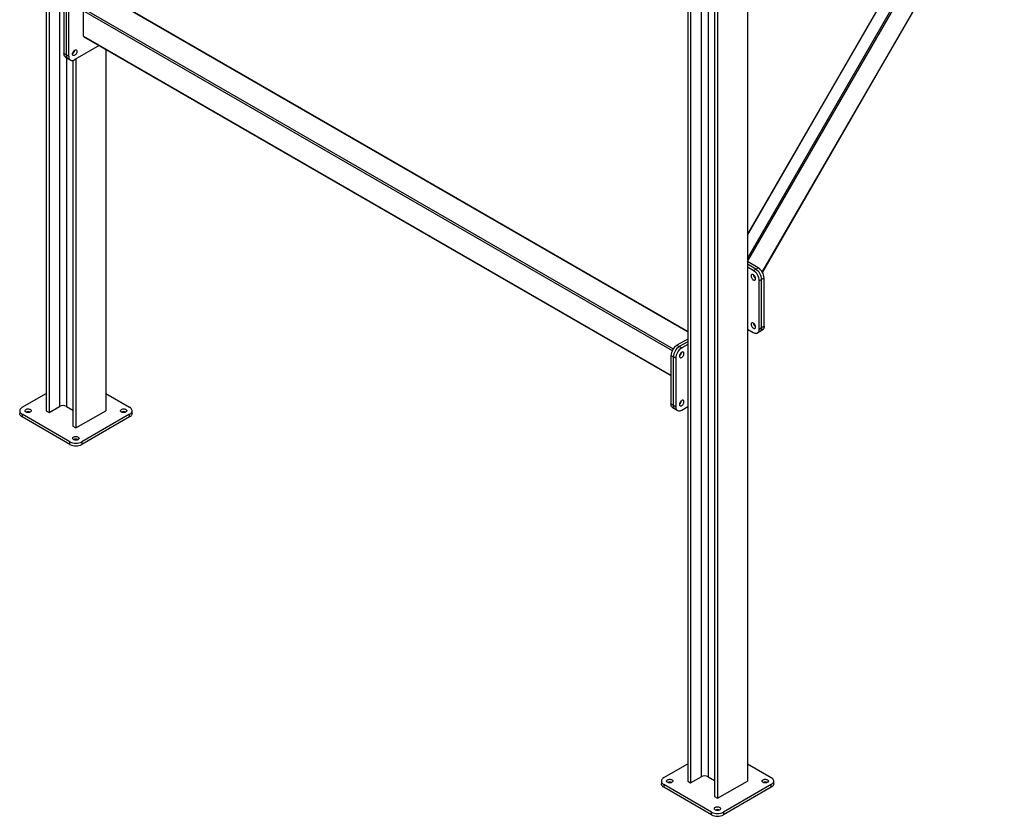
# Model space of a CAD drawing. Units: millimetres. Extents: x -10107 to 15739, y -11127 to 15242.
# Drawn here: x 3588 to 5921, y 5788 to 7676 of the extents above; entities that cross this region are included whole.
import ezdxf

# ---------------------------------------------------------------- set-up
doc = ezdxf.new("R2010")
doc.units = ezdxf.units.MM

msp = doc.modelspace()

# ---------------------------------------------------------------- linework, layer by layer
at = {"color": 7, "linetype": 'Continuous', "lineweight": 25}
for p, q in [((3650.8, 9636.3), (3650.8, 6749)), ((3657.9, 9632.2), (3657.9, 6744.9)), ((3682.6, 9617.9), (3682.6, 6759.2)), ((5171.1, 8758.7), (5171.1, 5871.4)), ((5178.1, 8754.6), (5178.1, 5867.3)), ((5312.5, 8758.7), (5312.5, 5871.4)), ((5202.9, 8740.3), (5202.9, 5881.6)), ((5219.9, 8730.5), (5219.9, 5881.6)), ((5234.7, 8723.4), (5234.7, 5834.6)), ((5241.8, 8722.6), (5241.8, 5830.6)), ((5312.5, 7109.7), (5878, 8089.2)), ((5313.1, 7102.4), (5881.6, 8087.1)), ((5312.5, 7165.2), (5835.2, 8070.6)), ((5833, 8069.3), (5312.5, 7167.8)), ((5348, 7077.4), (5920.7, 8069.3)), ((5348.3, 7076.8), (5921.3, 8069.3)), ((3794.3, 7730.9), (5171.1, 6936.1)), ((5171.1, 6937.2), (3795.8, 7731.1)), ((3693.2, 7710.1), (3693.2, 7595.8)), ((3698.9, 7592.5), (3698.9, 7706.8)), ((3704.5, 7589.2), (3704.5, 7703.6)), ((3742, 7700.7), (5136.7, 6895.5)), ((3739.9, 7636.6), (3739.9, 7697)), ((3739.9, 7697), (5134.6, 6891.9)), ((3739.9, 7636.6), (5131.5, 6833.3)), ((3740.5, 7635.2), (5131.5, 6832.2)), ((3776.5, 7614.5), (3718.7, 7581.1)), ((3693.2, 7595.8), (3698.9, 7592.5)), ((3697.4, 7586.6), (3703, 7583.4)), ((3698.9, 7592.5), (3704.5, 7589.2)), ((3699.6, 7585.3), (3699.6, 6759.2)), ((3703, 7583.4), (3708.7, 7580.1)), ((3721.5, 7582.7), (3721.5, 6708.2)), ((3792.2, 7605.4), (3792.2, 6749)), ((3714.4, 7579.4), (3714.4, 6712.3)), ((5338, 7088), (5312.5, 7102.7)), ((5332.3, 7084.8), (5312.5, 7096.2)), ((5326.6, 7081.5), (5312.5, 7089.7)), ((5326.6, 7081.5), (5332.3, 7084.8)), ((5332.3, 7084.8), (5338, 7088)), ((5346.4, 7060.3), (5340.8, 7057)), ((5340.8, 6942.7), (5340.8, 7057)), ((5352.1, 7063.5), (5346.4, 7060.3)), ((5346.4, 6946), (5346.4, 7060.3)), ((5352.1, 6949.2), (5352.1, 7063.5)), ((5312.5, 6942.7), (5326.6, 6934.5)), ((5336.6, 6933.5), (5342.3, 6936.8)), ((5340.8, 6942.7), (5346.4, 6946)), ((5342.3, 6936.8), (5348, 6940.1)), ((5346.4, 6946), (5352.1, 6949.2)), ((5171.1, 6919), (5145.6, 6904.3)), ((5171.1, 6912.5), (5151.3, 6901)), ((5171.1, 6905.9), (5156.9, 6897.8)), ((5145.6, 6904.3), (5151.3, 6901)), ((5151.3, 6901), (5156.9, 6897.8)), ((5137.1, 6876.5), (5131.5, 6879.8)), ((5131.5, 6879.8), (5131.5, 6765.5)), ((5137.1, 6876.5), (5137.1, 6762.2)), ((5142.8, 6873.3), (5137.1, 6876.5)), ((5142.8, 6873.3), (5142.8, 6759)), ((3594.2, 6757.2), (3650.8, 6789.8)), ((3792.2, 6789.8), (3848.8, 6757.2)), ((3588.4, 6749), (3588.4, 6742.5)), ((3650.8, 6749), (3657.9, 6744.9)), ((3657.9, 6744.9), (3682.6, 6759.2)), ((3699.6, 6759.2), (3714.4, 6750.7)), ((3721.5, 6708.2), (3792.2, 6749)), ((3854.6, 6742.5), (3854.6, 6749)), ((5131.5, 6765.5), (5137.1, 6762.2)), ((5135.6, 6756.3), (5141.3, 6753.1)), ((5137.1, 6762.2), (5142.8, 6759)), ((5141.3, 6753.1), (5146.9, 6749.8)), ((5156.9, 6750.8), (5171.1, 6759)), ((3707.4, 6675.5), (3594.2, 6740.9)), ((3594.2, 6740.9), (3594.2, 6734.3)), ((3707.4, 6669), (3594.2, 6734.3)), ((3848.8, 6740.9), (3735.7, 6675.5)), ((3848.8, 6734.3), (3735.7, 6669)), ((3848.8, 6734.3), (3848.8, 6740.9)), ((3714.4, 6712.3), (3721.5, 6708.2)), ((3707.4, 6669), (3707.4, 6675.5)), ((3735.7, 6675.5), (3735.7, 6669)), ((5114.5, 5879.5), (5171.1, 5912.2)), ((5312.5, 5912.2), (5369.1, 5879.5)), ((5178.1, 5867.3), (5202.9, 5881.6)), ((5219.9, 5881.6), (5234.7, 5873)), ((5108.7, 5871.4), (5108.7, 5864.8)), ((5227.6, 5797.9), (5114.5, 5863.2)), ((5114.5, 5863.2), (5114.5, 5856.7)), ((5227.6, 5791.4), (5114.5, 5856.7)), ((5171.1, 5871.4), (5178.1, 5867.3)), ((5241.8, 5830.6), (5312.5, 5871.4)), ((5369.1, 5863.2), (5255.9, 5797.9)), ((5369.1, 5856.7), (5255.9, 5791.4)), ((5369.1, 5856.7), (5369.1, 5863.2)), ((5374.9, 5864.8), (5374.9, 5871.4)), ((5234.7, 5834.6), (5241.8, 5830.6)), ((5227.6, 5791.4), (5227.6, 5797.9)), ((5255.9, 5797.9), (5255.9, 5791.4))]:
    msp.add_line(p, q, dxfattribs=at)
at = {"color": 7, "linetype": 'Continuous', "lineweight": 25, "flags": 128}
for points in [[(3697.4, 7586.6), (3696.7, 7587.1), (3695.5, 7588.2), (3694.5, 7589.7), (3693.8, 7591.5), (3693.4, 7593.5), (3693.2, 7595.8)], [(3703, 7583.4), (3702.3, 7583.8), (3701.1, 7585), (3700.2, 7586.5), (3699.5, 7588.2), (3699, 7590.3), (3698.9, 7592.5)], [(3698.9, 7592.5), (3699, 7590.3), (3699.5, 7588.2), (3700.2, 7586.5), (3701.1, 7585), (3702.3, 7583.8), (3703, 7583.4)], [(3704.5, 7589.2), (3704.7, 7587), (3705.1, 7585), (3705.8, 7583.2), (3706.8, 7581.7), (3708, 7580.5), (3709.4, 7579.7), (3711, 7579.3), (3712.8, 7579.2), (3714.7, 7579.4), (3716.7, 7580.1), (3718.7, 7581.1)], [(3724, 7600.5), (3723.9, 7599.1), (3723.5, 7597.6), (3722.9, 7596.1), (3722.1, 7594.7), (3721.2, 7593.4), (3720.1, 7592.3), (3719, 7591.5), (3717.8, 7590.9), (3716.7, 7590.6), (3715.7, 7590.6), (3714.8, 7591), (3714.1, 7591.6), (3713.7, 7592.6), (3713.4, 7593.7), (3713.4, 7595), (3713.7, 7596.5), (3714.1, 7597.9), (3714.8, 7599.4), (3715.7, 7600.8), (3716.7, 7602), (3717.8, 7603), (3719, 7603.7), (3720.1, 7604.1), (3721.2, 7604.3), (3722.1, 7604.1), (3722.9, 7603.6), (3723.5, 7602.8), (3723.9, 7601.7), (3724, 7600.5)], [(5331.9, 7062.1), (5331.8, 7063.5), (5331.5, 7065), (5330.9, 7066.4), (5330.1, 7067.8), (5329.1, 7069.1), (5328.1, 7070.2), (5326.9, 7071.1), (5325.8, 7071.7), (5324.7, 7072), (5323.7, 7072), (5322.8, 7071.6), (5322.1, 7070.9), (5321.6, 7070), (5321.4, 7068.9), (5321.4, 7067.5), (5321.6, 7066.1), (5322.1, 7064.6), (5322.8, 7063.2), (5323.7, 7061.8), (5324.7, 7060.6), (5325.8, 7059.6), (5326.9, 7058.9), (5328.1, 7058.4), (5329.1, 7058.3), (5330.1, 7058.5), (5330.9, 7059), (5331.5, 7059.8), (5331.8, 7060.9), (5331.9, 7062.1)], [(5331.9, 6947.8), (5331.8, 6949.2), (5331.5, 6950.6), (5330.9, 6952.1), (5330.1, 6953.5), (5329.1, 6954.8), (5328.1, 6955.9), (5326.9, 6956.8), (5325.8, 6957.4), (5324.7, 6957.7), (5323.7, 6957.6), (5322.8, 6957.3), (5322.1, 6956.6), (5321.6, 6955.7), (5321.4, 6954.6), (5321.4, 6953.2), (5321.6, 6951.8), (5322.1, 6950.3), (5322.8, 6948.9), (5323.7, 6947.5), (5324.7, 6946.3), (5325.8, 6945.3), (5326.9, 6944.6), (5328.1, 6944.1), (5329.1, 6944), (5330.1, 6944.2), (5330.9, 6944.7), (5331.5, 6945.5), (5331.8, 6946.5), (5331.9, 6947.8)], [(5326.6, 6934.5), (5328.7, 6933.5), (5330.6, 6932.9), (5332.5, 6932.6), (5334.3, 6932.7), (5335.9, 6933.2), (5337.3, 6934), (5338.5, 6935.2), (5339.5, 6936.6), (5340.2, 6938.4), (5340.6, 6940.4), (5340.8, 6942.7)], [(5342.3, 6936.8), (5343, 6937.2), (5344.2, 6938.4), (5345.2, 6939.9), (5345.9, 6941.7), (5346.3, 6943.7), (5346.4, 6946)], [(5346.4, 6946), (5346.3, 6943.7), (5345.9, 6941.7), (5345.2, 6939.9), (5344.2, 6938.4), (5343, 6937.2), (5342.3, 6936.8)], [(5352.1, 6949.2), (5352, 6947), (5351.5, 6944.9), (5350.8, 6943.2), (5349.9, 6941.7), (5348.6, 6940.5), (5348, 6940.1)], [(5162.2, 6884.5), (5162.1, 6885.7), (5161.7, 6886.8), (5161.2, 6887.6), (5160.4, 6888.1), (5159.4, 6888.3), (5158.4, 6888.2), (5157.2, 6887.7), (5156.1, 6887), (5155, 6886), (5154, 6884.8), (5153.1, 6883.4), (5152.4, 6882), (5151.9, 6880.5), (5151.7, 6879.1), (5151.7, 6877.7), (5151.9, 6876.6), (5152.4, 6875.7), (5153.1, 6875), (5154, 6874.7), (5155, 6874.6), (5156.1, 6874.9), (5157.2, 6875.5), (5158.4, 6876.4), (5159.4, 6877.5), (5160.4, 6878.8), (5161.2, 6880.2), (5161.7, 6881.6), (5162.1, 6883.1), (5162.2, 6884.5)], [(5162.2, 6770.2), (5162.1, 6771.4), (5161.7, 6772.5), (5161.2, 6773.3), (5160.4, 6773.8), (5159.4, 6774), (5158.4, 6773.8), (5157.2, 6773.4), (5156.1, 6772.7), (5155, 6771.7), (5154, 6770.5), (5153.1, 6769.1), (5152.4, 6767.7), (5151.9, 6766.2), (5151.7, 6764.7), (5151.7, 6763.4), (5151.9, 6762.3), (5152.4, 6761.3), (5153.1, 6760.7), (5154, 6760.3), (5155, 6760.3), (5156.1, 6760.6), (5157.2, 6761.2), (5158.4, 6762), (5159.4, 6763.2), (5160.4, 6764.4), (5161.2, 6765.9), (5161.7, 6767.3), (5162.1, 6768.8), (5162.2, 6770.2)], [(3594.2, 6757.2), (3592.4, 6755.9), (3590.8, 6754.6), (3589.6, 6753.1), (3588.8, 6751.5), (3588.4, 6749.8), (3588.4, 6748.2), (3588.8, 6746.6), (3589.6, 6745), (3590.8, 6743.5), (3592.4, 6742.1), (3594.2, 6740.9)], [(3594.2, 6734.3), (3592.4, 6735.6), (3590.8, 6737), (3589.6, 6738.5), (3588.8, 6740), (3588.4, 6741.7), (3588.4, 6742.5)], [(3613.7, 6752.1), (3614.7, 6751.4), (3615.4, 6750.5), (3615.8, 6749.6), (3615.8, 6748.7), (3615.5, 6747.7), (3614.9, 6746.9), (3614, 6746.1), (3612.7, 6745.5), (3611.3, 6745), (3609.8, 6744.8), (3608.2, 6744.7), (3606.6, 6744.8), (3605, 6745.1), (3603.7, 6745.6), (3602.5, 6746.3), (3601.7, 6747.1), (3601.1, 6748), (3600.9, 6748.9), (3601, 6749.8), (3601.5, 6750.7), (3602.3, 6751.5), (3603.4, 6752.2), (3604.7, 6752.8), (3606.2, 6753.2), (3607.8, 6753.3), (3609.4, 6753.3), (3611, 6753.1), (3612.4, 6752.7), (3613.7, 6752.1)], [(3840, 6752.1), (3841, 6751.4), (3841.7, 6750.5), (3842.1, 6749.6), (3842.1, 6748.7), (3841.8, 6747.7), (3841.2, 6746.9), (3840.2, 6746.1), (3839, 6745.5), (3837.6, 6745), (3836.1, 6744.8), (3834.4, 6744.7), (3832.8, 6744.8), (3831.3, 6745.1), (3829.9, 6745.6), (3828.8, 6746.3), (3827.9, 6747.1), (3827.4, 6748), (3827.1, 6748.9), (3827.3, 6749.8), (3827.8, 6750.7), (3828.6, 6751.5), (3829.6, 6752.2), (3831, 6752.8), (3832.4, 6753.2), (3834, 6753.3), (3835.7, 6753.3), (3837.2, 6753.1), (3838.7, 6752.7), (3840, 6752.1)], [(3848.8, 6740.9), (3850.7, 6742.1), (3852.2, 6743.5), (3853.4, 6745), (3854.2, 6746.6), (3854.6, 6748.2), (3854.6, 6749.8), (3854.2, 6751.5), (3853.4, 6753.1), (3852.2, 6754.6), (3850.7, 6755.9), (3848.8, 6757.2)], [(3854.6, 6742.5), (3854.6, 6741.7), (3854.2, 6740), (3853.4, 6738.5), (3852.2, 6737), (3850.7, 6735.6), (3848.8, 6734.3)], [(5135.6, 6756.3), (5134.9, 6756.8), (5133.7, 6758), (5132.8, 6759.4), (5132.1, 6761.2), (5131.6, 6763.3), (5131.5, 6765.5)], [(5137.1, 6762.2), (5137.3, 6760), (5137.7, 6758), (5138.4, 6756.2), (5139.4, 6754.7), (5140.6, 6753.5), (5141.3, 6753.1)], [(5141.3, 6753.1), (5140.6, 6753.5), (5139.4, 6754.7), (5138.4, 6756.2), (5137.7, 6758), (5137.3, 6760), (5137.1, 6762.2)], [(5142.8, 6759), (5142.9, 6756.7), (5143.4, 6754.7), (5144.1, 6752.9), (5145, 6751.4), (5146.2, 6750.3), (5147.7, 6749.4), (5149.3, 6749), (5151.1, 6748.9), (5153, 6749.2), (5154.9, 6749.8), (5156.9, 6750.8)], [(3726.8, 6686.8), (3727.8, 6686), (3728.5, 6685.2), (3728.9, 6684.3), (3729, 6683.4), (3728.7, 6682.4), (3728, 6681.6), (3727.1, 6680.8), (3725.9, 6680.2), (3724.5, 6679.7), (3722.9, 6679.5), (3721.3, 6679.4), (3719.7, 6679.5), (3718.2, 6679.8), (3716.8, 6680.3), (3715.7, 6681), (3714.8, 6681.8), (3714.2, 6682.7), (3714, 6683.6), (3714.1, 6684.5), (3714.6, 6685.4), (3715.4, 6686.2), (3716.5, 6686.9), (3717.8, 6687.5), (3719.3, 6687.8), (3720.9, 6688), (3722.5, 6688), (3724.1, 6687.8), (3725.5, 6687.4), (3726.8, 6686.8)], [(5114.5, 5879.5), (5112.6, 5878.3), (5111.1, 5876.9), (5109.9, 5875.4), (5109.1, 5873.8), (5108.7, 5872.2), (5108.7, 5870.6), (5109.1, 5868.9), (5109.9, 5867.3), (5111.1, 5865.8), (5112.6, 5864.5), (5114.5, 5863.2)], [(5369.1, 5863.2), (5370.9, 5864.5), (5372.5, 5865.8), (5373.7, 5867.3), (5374.5, 5868.9), (5374.9, 5870.6), (5374.9, 5872.2), (5374.5, 5873.8), (5373.7, 5875.4), (5372.5, 5876.9), (5370.9, 5878.3), (5369.1, 5879.5)], [(5114.5, 5856.7), (5112.6, 5857.9), (5111.1, 5859.3), (5109.9, 5860.8), (5109.1, 5862.4), (5108.7, 5864), (5108.7, 5864.8)], [(5134, 5874.4), (5135, 5873.7), (5135.7, 5872.9), (5136.1, 5872), (5136.1, 5871), (5135.8, 5870.1), (5135.2, 5869.2), (5134.2, 5868.5), (5133, 5867.9), (5131.6, 5867.4), (5130.1, 5867.1), (5128.4, 5867.1), (5126.8, 5867.2), (5125.3, 5867.5), (5124, 5868), (5122.8, 5868.7), (5121.9, 5869.5), (5121.4, 5870.3), (5121.2, 5871.3), (5121.3, 5872.2), (5121.8, 5873.1), (5122.6, 5873.9), (5123.6, 5874.6), (5125, 5875.1), (5126.5, 5875.5), (5128, 5875.7), (5129.7, 5875.7), (5131.2, 5875.4), (5132.7, 5875), (5134, 5874.4)], [(5360.2, 5874.4), (5361.2, 5873.7), (5362, 5872.9), (5362.4, 5872), (5362.4, 5871), (5362.1, 5870.1), (5361.5, 5869.2), (5360.5, 5868.5), (5359.3, 5867.9), (5357.9, 5867.4), (5356.3, 5867.1), (5354.7, 5867.1), (5353.1, 5867.2), (5351.6, 5867.5), (5350.2, 5868), (5349.1, 5868.7), (5348.2, 5869.5), (5347.6, 5870.3), (5347.4, 5871.3), (5347.6, 5872.2), (5348, 5873.1), (5348.8, 5873.9), (5349.9, 5874.6), (5351.2, 5875.1), (5352.7, 5875.5), (5354.3, 5875.7), (5355.9, 5875.7), (5357.5, 5875.4), (5359, 5875), (5360.2, 5874.4)], [(5374.9, 5864.8), (5374.9, 5864), (5374.5, 5862.4), (5373.7, 5860.8), (5372.5, 5859.3), (5370.9, 5857.9), (5369.1, 5856.7)], [(5247.1, 5809.1), (5248.1, 5808.4), (5248.8, 5807.6), (5249.2, 5806.7), (5249.3, 5805.7), (5249, 5804.8), (5248.3, 5803.9), (5247.4, 5803.2), (5246.2, 5802.6), (5244.8, 5802.1), (5243.2, 5801.8), (5241.6, 5801.7), (5240, 5801.9), (5238.5, 5802.2), (5237.1, 5802.7), (5235.9, 5803.4), (5235.1, 5804.1), (5234.5, 5805), (5234.3, 5806), (5234.4, 5806.9), (5234.9, 5807.8), (5235.7, 5808.6), (5236.8, 5809.3), (5238.1, 5809.8), (5239.6, 5810.2), (5241.2, 5810.4), (5242.8, 5810.4), (5244.4, 5810.1), (5245.8, 5809.7), (5247.1, 5809.1)]]:
    msp.add_lwpolyline(points, dxfattribs=at)
at = {"color": 7, "linetype": 'Continuous', "lineweight": 25}
for centre, radius, start, end in [((3741.4, 7636.4), 1.48, 173.7012, 234.9867), ((3706.7, 7604.3), 11.7, 305.0423, 354.963), ((3706.7, 7604.3), 11.6, 304.993, 355.0123), ((5310.2, 7055.7), 30.6, 2.4871, 57.5129), ((5338.6, 7072.1), 11.7, 185.037, 234.9576), ((5338.6, 7072.1), 11.7, 185.0617, 234.9329), ((5315.9, 7058.9), 30.6, 2.4871, 57.5129), ((5315.9, 7058.9), 30.6, 2.4873, 57.5127), ((5321.5, 7062.2), 30.6, 2.4873, 57.5127), ((5338.6, 6957.8), 11.7, 185.037, 234.9577), ((5338.6, 6957.8), 11.7, 185.0617, 234.9329), ((5162.1, 6878.5), 30.6, 122.4871, 177.5129), ((5167.7, 6875.2), 30.6, 122.4873, 177.5127), ((5167.7, 6875.2), 30.6, 122.4871, 177.5129), ((5173.4, 6871.9), 30.6, 122.4873, 177.5127), ((5145, 6888.4), 11.6, 304.9931, 355.0123), ((5145, 6774), 11.6, 304.9931, 355.0123), ((3608.4, 6735.2), 11.7, 65.0045, 114.9955), ((3691.1, 6742.9), 18.4, 62.4805, 117.5195), ((3834.6, 6735.2), 11.7, 65.0045, 114.9955), ((3721.5, 6702.7), 30.6, 242.4914, 297.5086), ((3721.5, 6669.9), 11.7, 65.0045, 114.9955), ((3721.5, 6696.2), 30.6, 242.4914, 297.5086), ((5211.4, 5865.3), 18.4, 62.4805, 117.5195), ((5128.7, 5857.6), 11.7, 65.0045, 114.9955), ((5354.9, 5857.6), 11.7, 65.0045, 114.9955), ((5241.8, 5825.1), 30.6, 242.4914, 297.5086), ((5241.8, 5818.5), 30.6, 242.4914, 297.5086), ((5241.8, 5792.2), 11.7, 65.0045, 114.9955)]:
    msp.add_arc(centre, radius, start, end, dxfattribs=at)

doc.saveas('drawing.dxf')
